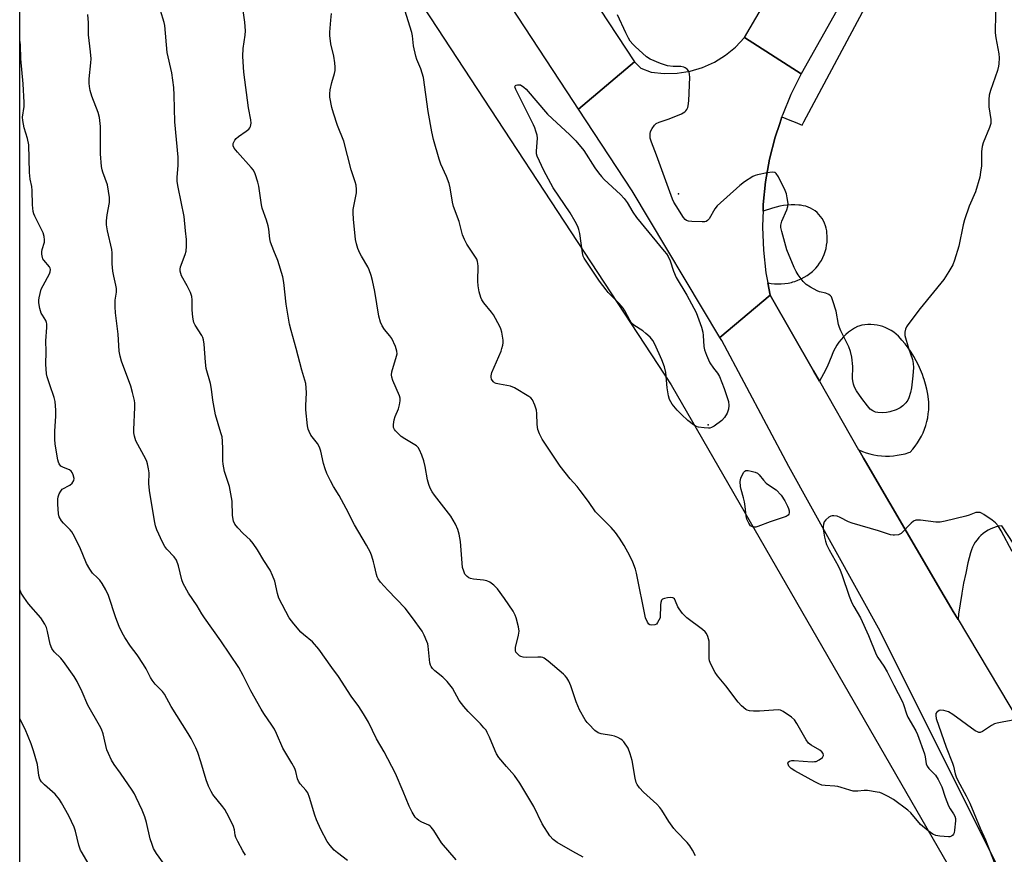
# Model space of a CAD drawing. Units: inches. Extents: x 1201769 to 1207771, y 545455 to 549457.
# Drawn here: x 1201769 to 1202109, y 545918 to 546206 of the extents above; entities that cross this region are included whole.
import ezdxf

# ---------------------------------------------------------------- set-up
doc = ezdxf.new("R2010")
doc.units = ezdxf.units.IN
doc.header["$MEASUREMENT"] = 0
for name, color, linetype in [('ELEV-Spot Elevation', 7, 'Continuous'), ('NTRL-Trees', 3, 'Continuous'), ('TRANS-Parking Lot', 4, 'Continuous'), ('TRANS-Road', 130, 'Continuous'), ('Undefined', 1, 'Continuous')]:
    doc.layers.add(name, color=color, linetype=linetype)

msp = doc.modelspace()

# ---------------------------------------------------------------- linework, layer by layer
at = {"layer": 'ELEV-Spot Elevation'}
for p in [(1201996.47, 546146.17, 500.03), (1202006.68, 546066.48, 500.32)]:
    msp.add_point(p, dxfattribs=at)
at = {"layer": 'NTRL-Trees'}
msp.add_polyline3d([(1202115.15, 545841.14, 0), (1202089.11, 545804.17, 0), (1202051.56, 545814.41, 0), (1201999.54, 545818.12, 0), (1201954.94, 545788.4, 0), (1201769.31, 545722.8, 0), (1201769.36, 546438.89, 0), (1201775.22, 546429.33, 0), (1201894.72, 546231.59, 0), (1201993.9, 546080.26, 0), (1202114.45, 545871.34, 0)], close=True, dxfattribs=at)
at = {"layer": 'TRANS-Parking Lot'}
msp.add_lwpolyline([(1202114.04, 546022.38), (1202107.93, 546031.73), (1202106.94, 546031.58), (1202105.96, 546031.34), (1202105, 546031.03), (1202104.07, 546030.65), (1202103.17, 546030.19), (1202102.31, 546029.66), (1202101.49, 546029.06), (1202100.73, 546028.4), (1202100.02, 546027.69), (1202099.37, 546026.91), (1202098.78, 546026.09), (1202098.26, 546025.23), (1202097.8, 546024.33), (1202097.42, 546023.39), (1202097.11, 546022.41), (1202096.25, 546018.92), (1202095.45, 546015.4), (1202094.74, 546011.87), (1202094.12, 546008.46), (1202094.09, 546008.33), (1202093.52, 546004.77), (1202093.02, 546001.2), (1202092.81, 545999.46), (1202091.18, 546002.18), (1202089.54, 546004.93), (1202086.93, 546009.4), (1202060.95, 546053.81), (1202060.26, 546054.99), (1202058.59, 546057.84), (1202059.84, 546057.31), (1202061.13, 546056.85), (1202062.43, 546056.47), (1202063.76, 546056.16), (1202065.1, 546055.93), (1202066.45, 546055.79), (1202067.81, 546055.72), (1202069.18, 546055.73), (1202070.53, 546055.82), (1202071.88, 546055.99), (1202073.22, 546056.24), (1202074.54, 546056.56), (1202075.84, 546056.97), (1202076.29, 546057.13), (1202077.2, 546058.12), (1202078.05, 546059.17), (1202078.84, 546060.26), (1202079.2, 546060.83), (1202079.56, 546061.4), (1202080.21, 546062.58), (1202080.79, 546063.8), (1202081.3, 546065.05), (1202081.74, 546066.33), (1202082.09, 546067.63), (1202082.37, 546068.95), (1202082.57, 546070.28), (1202082.7, 546071.63), (1202082.74, 546072.98), (1202082.7, 546074.32), (1202082.61, 546075.38), (1202082.36, 546077.11), (1202082.02, 546078.82), (1202081.61, 546080.51), (1202081.12, 546082.18), (1202080.92, 546082.74), (1202080.55, 546083.83), (1202079.91, 546085.45), (1202079.2, 546087.04), (1202078.42, 546088.59), (1202077.56, 546090.11), (1202076.64, 546091.58), (1202075.65, 546093.01), (1202074.6, 546094.39), (1202073.49, 546095.73), (1202073.01, 546096.27), (1202072.28, 546097.04), (1202071.51, 546097.76), (1202070.68, 546098.41), (1202069.8, 546099), (1202068.88, 546099.52), (1202067.93, 546099.97), (1202066.94, 546100.34), (1202065.93, 546100.64), (1202064.9, 546100.87), (1202063.85, 546101.01), (1202062.8, 546101.08), (1202061.75, 546101.06), (1202060.69, 546100.97), (1202059.65, 546100.8), (1202058.63, 546100.55), (1202058.17, 546100.41), (1202057.11, 546099.83), (1202056.09, 546099.17), (1202055.11, 546098.46), (1202054.19, 546097.68), (1202053.32, 546096.84), (1202052.5, 546095.94), (1202051.75, 546095), (1202051.06, 546094), (1202050.44, 546092.97), (1202049.89, 546091.89), (1202049.41, 546090.78), (1202049.27, 546090.41), (1202047.65, 546086.47), (1202046.4, 546084.03), (1202045.01, 546081.54), (1202042.96, 546085.13), (1202028.01, 546111.22), (1202027.23, 546115.46), (1202028.38, 546115.25), (1202029.54, 546115.11), (1202030.71, 546115.05), (1202031.89, 546115.07), (1202033.06, 546115.17), (1202034.22, 546115.35), (1202035.37, 546115.6), (1202035.86, 546115.74), (1202036.5, 546115.93), (1202037.61, 546116.33), (1202038.69, 546116.81), (1202039.74, 546117.35), (1202040.75, 546117.97), (1202041.71, 546118.64), (1202042.63, 546119.38), (1202042.97, 546119.68), (1202043.74, 546120.48), (1202044.45, 546121.34), (1202045.11, 546122.24), (1202045.69, 546123.19), (1202046.2, 546124.18), (1202046.65, 546125.2), (1202047.01, 546126.25), (1202047.3, 546127.33), (1202047.52, 546128.42), (1202047.65, 546129.52), (1202047.7, 546130.63), (1202047.68, 546131.75), (1202047.62, 546132.49), (1202047.54, 546133.39), (1202047.38, 546134.28), (1202047.14, 546135.15), (1202046.82, 546136), (1202046.43, 546136.82), (1202045.98, 546137.59), (1202045.45, 546138.33), (1202044.86, 546139.01), (1202044.21, 546139.64), (1202043.51, 546140.21), (1202042.76, 546140.72), (1202042.73, 546140.74), (1202041.97, 546141.16), (1202041.15, 546141.53), (1202040.29, 546141.82), (1202039.42, 546142.04), (1202038.52, 546142.17), (1202037.88, 546142.22), (1202036.57, 546142.3), (1202035.25, 546142.3), (1202033.93, 546142.22), (1202032.63, 546142.07), (1202031.34, 546141.83), (1202030.06, 546141.52), (1202028.85, 546141.15), (1202025.6, 546140.13), (1202025.68, 546142.47), (1202026.49, 546150.29), (1202027.86, 546158.03), (1202029.78, 546165.65), (1202031.33, 546170.35), (1202032.1, 546172.69), (1202034.79, 546171.56), (1202036.61, 546170.8), (1202039.1, 546169.77), (1202039.7, 546170.91), (1202065.12, 546218.78)], dxfattribs=at)
at = {"layer": 'TRANS-Road'}
for points in [[(1201774.37, 546506.02), (1201782.78, 546493.38), (1201793.92, 546476.44), (1201895.21, 546322.44), (1201981.22, 546191.62), (1201962.02, 546175.31), (1201960.3, 546177.94), (1201905.44, 546261.54), (1201810.25, 546408.27), (1201769.36, 546469.73), (1201769.36, 546513.55)], [(1202038.72, 546187.43), (1202035.22, 546180.39), (1202032.27, 546173.19), (1202032.24, 546173.12), (1202032.1, 546172.69), (1202031.33, 546170.35), (1202029.78, 546165.65), (1202027.86, 546158.03), (1202026.49, 546150.29), (1202025.68, 546142.47), (1202025.6, 546140.13), (1202025.53, 546137.94), (1202025.42, 546134.62), (1202025.73, 546126.76), (1202026.59, 546118.95), (1202026.82, 546117.73), (1202027.23, 546115.46), (1202028.01, 546111.22), (1202010.7, 546096.65), (1201980.48, 546147.18), (1201962.02, 546175.31), (1201981.22, 546191.62), (1201983.41, 546189.42), (1201986.99, 546188.03), (1201991.47, 546187.55), (1201995.97, 546187.67), (1202000.42, 546188.37), (1202004.74, 546189.66), (1202008.84, 546191.5), (1202012.67, 546193.87), (1202016.15, 546196.72), (1202019.22, 546200)]]:
    msp.add_lwpolyline(points, close=True, dxfattribs=at)
for points in [[(1202113.23, 546320.4), (1202098.41, 546293.94), (1202096.93, 546291.31), (1202068.75, 546241.01), (1202059.71, 546224.89), (1202038.72, 546187.43), (1202019.22, 546200), (1202048.03, 546249.33), (1202049.29, 546251.48), (1202102.07, 546341.84), (1202107.18, 546350.59), (1202114.77, 546363.6)], [(1202118.06, 545891.2), (1202065.95, 545995.42), (1202034.48, 546052.1), (1202011.34, 546095.59), (1202010.7, 546096.65), (1202028.01, 546111.22), (1202042.96, 546085.13), (1202045.01, 546081.54), (1202058.54, 546057.93), (1202058.59, 546057.84), (1202060.26, 546054.99), (1202060.95, 546053.81), (1202086.93, 546009.4), (1202089.54, 546004.93), (1202091.18, 546002.18), (1202092.81, 545999.46), (1202121.03, 545952.21), (1202153, 545899.78)]]:
    msp.add_lwpolyline(points, dxfattribs=at)
at = {"layer": 'Undefined'}
for points, elevation in [([(1201833.05, 546000), (1201832.14, 546001.34), (1201830.55, 546004.12), (1201827.56, 546008.46), (1201825.72, 546011.76), (1201825.2, 546013.1), (1201824.11, 546017.93), (1201823.43, 546019.86), (1201822.6, 546021.01), (1201820.02, 546023.66), (1201819.33, 546024.55), (1201818.51, 546026.09), (1201816.56, 546030.33), (1201816.14, 546031.74), (1201815.76, 546033.47), (1201814.09, 546043.82), (1201813.87, 546046.32), (1201813.91, 546049.93), (1201813.74, 546051.36), (1201813.43, 546053.07), (1201813.19, 546053.9), (1201812.85, 546054.68), (1201809.4, 546061.01), (1201809.07, 546061.8), (1201808.87, 546062.61), (1201808.7, 546063.73), (1201808.66, 546064.83), (1201808.99, 546072.54), (1201808.98, 546074), (1201808.87, 546074.85), (1201808.22, 546077.61), (1201807.6, 546079.82), (1201804.36, 546088.48), (1201803.96, 546090.2), (1201803.66, 546091.94), (1201803.27, 546097.71), (1201802.38, 546105.1), (1201802.24, 546107.14), (1201802.24, 546109.45), (1201802.69, 546112.22), (1201802.71, 546113.53), (1201802.5, 546114.66), (1201801.74, 546117.77), (1201801.47, 546119.47), (1201801.21, 546122.05), (1201801.16, 546125.82), (1201801.06, 546126.98), (1201799.64, 546133.37), (1201799.29, 546135.39), (1201799.29, 546136.85), (1201799.45, 546138.89), (1201800.27, 546143.17), (1201800.23, 546144.86), (1201799.57, 546149.27), (1201797.97, 546153.59), (1201797.74, 546154.43), (1201797.56, 546155.58), (1201797.16, 546159.95), (1201797.16, 546169.32), (1201796.78, 546172.44), (1201796.35, 546174.11), (1201794.17, 546179.81), (1201793.64, 546181.72), (1201793.36, 546183.09), (1201793.29, 546184.26), (1201793.31, 546185.73), (1201793.89, 546191.26), (1201793.98, 546192.71), (1201793.78, 546195.09), (1201793.02, 546200.89), (1201793.02, 546205.04), (1201792.83, 546207.96)], 490), ([(1201862.27, 546000), (1201858.65, 546006.78), (1201858.14, 546008.32), (1201857.23, 546012.64), (1201856.5, 546014.54), (1201855.62, 546016.37), (1201853.47, 546019.77), (1201851.28, 546023.47), (1201849.82, 546025.57), (1201848.73, 546026.88), (1201846.33, 546029.05), (1201844.53, 546030.96), (1201843.47, 546032.31), (1201843.03, 546033.31), (1201842.63, 546035.21), (1201842.51, 546040.14), (1201842.14, 546042.71), (1201841.59, 546045.26), (1201839.94, 546050.36), (1201839.41, 546052.94), (1201839.34, 546054.1), (1201839.38, 546058.24), (1201839.24, 546060.92), (1201839.07, 546062.39), (1201838.7, 546063.8), (1201836.77, 546069.97), (1201835.89, 546075.06), (1201835.45, 546078.74), (1201835.14, 546080.74), (1201833.61, 546085.97), (1201833.34, 546088.16), (1201832.88, 546094.31), (1201832.71, 546095.75), (1201832.47, 546096.56), (1201832.11, 546097.3), (1201829.84, 546100.81), (1201829.35, 546101.78), (1201829.1, 546102.89), (1201828.93, 546104.61), (1201828.83, 546106.35), (1201828.8, 546109.63), (1201828.64, 546110.78), (1201828.15, 546112.12), (1201827.09, 546114.47), (1201825.15, 546117.89), (1201824.63, 546119.42), (1201824.59, 546120.2), (1201824.76, 546120.99), (1201826.34, 546125.24), (1201826.67, 546126.34), (1201826.85, 546128.05), (1201826.86, 546130.36), (1201826.48, 546133.37), (1201826.02, 546138.34), (1201823.98, 546148.37), (1201823.64, 546150.4), (1201823.61, 546151.85), (1201823.94, 546155.92), (1201824, 546158.74), (1201822.84, 546170.96), (1201822.61, 546180.18), (1201822.44, 546182.76), (1201821.73, 546187.81), (1201820.12, 546194.89), (1201819.37, 546204.09), (1201819.11, 546205.21), (1201817.82, 546209.33)], 492), ([(1201904.74, 546000), (1201902.26, 546003.28), (1201896.18, 546009.5), (1201893.68, 546012.24), (1201892.86, 546013.37), (1201892.52, 546014.12), (1201892.28, 546014.91), (1201891.68, 546017.95), (1201891.33, 546019.32), (1201890.73, 546021.22), (1201890.21, 546022.53), (1201888.92, 546025), (1201884.73, 546032), (1201881.83, 546037.68), (1201879.4, 546042.09), (1201877.53, 546045.2), (1201876.47, 546047.22), (1201875.21, 546049.78), (1201874.61, 546051.35), (1201874.06, 546053.22), (1201873.16, 546057.39), (1201872.72, 546058.81), (1201872, 546060.02), (1201869.7, 546062.92), (1201869.07, 546064.18), (1201868.81, 546065), (1201868.59, 546066.16), (1201867.92, 546071.72), (1201867.94, 546073.16), (1201868.2, 546077.48), (1201868.12, 546079.25), (1201867.93, 546080.72), (1201866.53, 546085.37), (1201864.62, 546092.77), (1201862.87, 546099.01), (1201862.34, 546101.22), (1201861.16, 546108.15), (1201860.4, 546115.6), (1201860.09, 546117.47), (1201858.34, 546123.17), (1201856.88, 546126.43), (1201855.78, 546129.52), (1201855.55, 546130.67), (1201855.16, 546133.9), (1201854.93, 546135.07), (1201854.36, 546137.07), (1201852.96, 546141.2), (1201852.66, 546142.33), (1201851.76, 546148.74), (1201851.47, 546150.19), (1201850.55, 546153.01), (1201849.9, 546154.31), (1201849.17, 546155.22), (1201844.36, 546160.47), (1201843.3, 546161.87), (1201842.95, 546162.62), (1201842.89, 546162.95), (1201842.94, 546163.46), (1201843.21, 546164.22), (1201843.49, 546164.68), (1201844, 546165.25), (1201844.79, 546165.91), (1201847.41, 546167.74), (1201848.28, 546168.45), (1201848.62, 546168.86), (1201848.85, 546169.3), (1201849.12, 546170.54), (1201849.04, 546171.67), (1201848.24, 546175.75), (1201846.63, 546188.05), (1201846.45, 546189.81), (1201846.28, 546193.55), (1201846.36, 546196.27), (1201847.04, 546200.87), (1201847.14, 546202.26), (1201846.9, 546205.35), (1201846.39, 546209.36)], 494), ([(1201940.46, 546000), (1201940.12, 546000.91), (1201939.41, 546002.22), (1201936.49, 546006.62), (1201934.01, 546009.97), (1201932.79, 546011.26), (1201931.35, 546012.28), (1201930.32, 546012.76), (1201929.21, 546012.97), (1201925.78, 546013.34), (1201924.69, 546013.59), (1201924.2, 546013.82), (1201923.53, 546014.28), (1201922.82, 546015.08), (1201922.38, 546016.04), (1201922.03, 546017.38), (1201921.28, 546026.28), (1201920.82, 546028.79), (1201920.39, 546030.42), (1201919.53, 546032.25), (1201917.98, 546035.04), (1201912.33, 546042.24), (1201911.53, 546043.41), (1201910.84, 546044.64), (1201910.36, 546045.94), (1201909.92, 546047.55), (1201909.07, 546052.09), (1201908.62, 546054.04), (1201907.93, 546056), (1201907.14, 546057.91), (1201906.69, 546058.64), (1201906.07, 546059.23), (1201902.04, 546061.63), (1201900.87, 546062.48), (1201898.86, 546064.47), (1201898.54, 546064.91), (1201898.24, 546065.53), (1201898.14, 546066.56), (1201898.38, 546068.26), (1201898.74, 546069.35), (1201899.93, 546071.98), (1201900.27, 546073.38), (1201900.45, 546074.8), (1201900.44, 546075.65), (1201900.24, 546076.45), (1201898, 546081.79), (1201897.63, 546082.91), (1201897.5, 546083.74), (1201897.62, 546084.78), (1201899.25, 546090.19), (1201899.41, 546091.03), (1201899.39, 546091.86), (1201898.84, 546093.53), (1201897.58, 546096.23), (1201896.91, 546097.18), (1201895.03, 546099.38), (1201894.29, 546100.63), (1201893.67, 546101.94), (1201893.17, 546103.96), (1201891.73, 546112.44), (1201890.92, 546116.24), (1201890.48, 546117.96), (1201889.83, 546119.88), (1201889.37, 546120.94), (1201887.1, 546124.63), (1201886.56, 546125.66), (1201885.92, 546127.28), (1201885.39, 546128.94), (1201885.14, 546130.37), (1201884.38, 546137.34), (1201884.26, 546139.56), (1201884.3, 546140.67), (1201884.46, 546141.85), (1201885.45, 546146.5), (1201885.47, 546147.65), (1201885.29, 546149.07), (1201885.02, 546150.21), (1201883.6, 546154.45), (1201881.04, 546164.27), (1201878.83, 546169.65), (1201877.5, 546173.91), (1201876.98, 546175.93), (1201876.29, 546179.42), (1201876.22, 546180.57), (1201876.4, 546182), (1201876.94, 546184.54), (1201877.86, 546187.57), (1201878.02, 546188.69), (1201878.07, 546189.82), (1201877.95, 546191.26), (1201877.56, 546193.56), (1201876.56, 546197.84), (1201876.22, 546200.7), (1201876.2, 546201.82), (1201876.62, 546206), (1201876.78, 546208.33)], 496), ([(1202111.45, 546022.86), (1202107.71, 546030), (1202106.62, 546031.68), (1202105.73, 546032.69), (1202104.62, 546033.6), (1202101.71, 546035.61), (1202100.96, 546036.04), (1202100.44, 546036.24), (1202099.7, 546036.34), (1202098.94, 546036.26), (1202096.64, 546035.39), (1202095.52, 546035.06), (1202088.4, 546033.32), (1202086.69, 546032.99), (1202085.22, 546033.01), (1202079.86, 546033.67), (1202079.03, 546033.69), (1202078.24, 546033.59), (1202077.52, 546033.26), (1202076.65, 546032.57), (1202073.2, 546029.07), (1202072.74, 546028.8), (1202072.26, 546028.62), (1202070.95, 546028.42), (1202070.41, 546028.45), (1202069.56, 546028.64), (1202065.37, 546029.98), (1202056.36, 546032.56), (1202055, 546033.11), (1202052.22, 546034.58), (1202051.17, 546035.02), (1202050.04, 546035.19), (1202049.48, 546035.18), (1202048.94, 546035.06), (1202048.23, 546034.67), (1202047.19, 546033.7), (1202046.7, 546033.02), (1202046.41, 546032.24), (1202046.31, 546031.4), (1202046.37, 546030.51), (1202046.78, 546027.83), (1202047.1, 546026.37), (1202047.51, 546025.29), (1202048.37, 546023.45), (1202051.47, 546017.91), (1202052.2, 546016.44), (1202052.79, 546014.88), (1202055.24, 546007.5), (1202056.19, 546005.17), (1202056.86, 546003.92), (1202059.24, 546000)], 498), ([(1201999.27, 546000), (1201997.84, 546001.52), (1201996.64, 546003.04), (1201996.21, 546003.78), (1201995.42, 546005.77), (1201995.04, 546006.48), (1201994.7, 546006.81), (1201994.5, 546006.9), (1201993.77, 546006.98), (1201992.67, 546006.87), (1201991.59, 546006.65), (1201990.9, 546006.37), (1201990.59, 546006.04), (1201990.35, 546005.31), (1201990.24, 546004.47), (1201990.12, 546000)], 498), ([(1201847.21, 545918.18), (1201846.27, 545919.61), (1201844.5, 545922.92), (1201843.88, 545924.21), (1201843.62, 545925.02), (1201843.35, 545926.96), (1201843.05, 545928), (1201842.47, 545929.27), (1201840.74, 545932.63), (1201840.02, 545933.9), (1201839.37, 545934.81), (1201835.91, 545939.1), (1201835.32, 545940.12), (1201834.43, 545941.98), (1201833.57, 545944.12), (1201831.81, 545950.33), (1201830.78, 545953.58), (1201830.07, 545955.18), (1201828.4, 545958.35), (1201827.36, 545960.12), (1201821.51, 545969.42), (1201819.23, 545973.65), (1201818.5, 545974.57), (1201816.01, 545977.15), (1201814.97, 545978.45), (1201814.38, 545979.39), (1201812.88, 545982.41), (1201812, 545983.89), (1201809.77, 545987.27), (1201807.5, 545990.22), (1201805.55, 545993.21), (1201804.64, 545994.82), (1201803.61, 545996.95), (1201802.43, 546000)], 488), ([(1201882.28, 545916.28), (1201878.85, 545918.94), (1201877.77, 545919.87), (1201876.3, 545921.49), (1201875.34, 545922.9), (1201873.11, 545926.97), (1201871.6, 545930.36), (1201871.04, 545931.98), (1201869.23, 545938.02), (1201868.64, 545939.62), (1201868.02, 545940.56), (1201866.04, 545942.74), (1201865.44, 545943.63), (1201865.1, 545944.53), (1201864.5, 545947.02), (1201864.14, 545948.09), (1201863.18, 545949.85), (1201860, 545955.06), (1201857.81, 545960.11), (1201857.11, 545961.55), (1201856.25, 545962.93), (1201853.49, 545966.96), (1201852.58, 545968.44), (1201849.02, 545974.78), (1201846.41, 545980.15), (1201844.86, 545982.87), (1201838.69, 545992.03), (1201833.05, 546000)], 490), ([(1201919.8, 545916.57), (1201914.79, 545922.39), (1201912.07, 545926.66), (1201911.21, 545927.83), (1201910.8, 545928.22), (1201910.33, 545928.53), (1201907.92, 545929.57), (1201906.89, 545930.12), (1201906.22, 545930.64), (1201905.68, 545931.29), (1201904.64, 545933.03), (1201903.54, 545935.09), (1201901.52, 545940.17), (1201898.83, 545946.36), (1201894.98, 545953.74), (1201892.28, 545958.23), (1201889.53, 545964.01), (1201887.85, 545966.94), (1201886.2, 545969.43), (1201883.64, 545972.93), (1201879.28, 545979.78), (1201876.93, 545982.82), (1201872.42, 545989.23), (1201870.26, 545991.67), (1201867.11, 545994.25), (1201866.26, 545995.04), (1201863.81, 545997.94), (1201862.27, 546000)], 492), ([(1201963.55, 545917.5), (1201959.97, 545919.41), (1201954.6, 545922.49), (1201953.25, 545923.58), (1201952.09, 545924.85), (1201949.45, 545928.98), (1201946.54, 545934.97), (1201941.8, 545942.97), (1201939.91, 545945.66), (1201937.15, 545948.71), (1201934.55, 545951.89), (1201933.71, 545953.08), (1201933.21, 545954.1), (1201931.25, 545958.89), (1201930.51, 545960.47), (1201930.08, 545961.22), (1201929.36, 545962.12), (1201928.17, 545963.39), (1201923.89, 545967.7), (1201922.41, 545969.44), (1201920.87, 545971.51), (1201918.48, 545975.7), (1201916.64, 545977.99), (1201915.24, 545979.5), (1201912.45, 545981.76), (1201911.65, 545982.54), (1201911.15, 545983.17), (1201910.91, 545983.65), (1201910.71, 545984.46), (1201910.14, 545990.22), (1201909.97, 545991.04), (1201909.7, 545991.85), (1201908.79, 545993.97), (1201908.02, 545995.43), (1201904.74, 546000)], 494), ([(1202002.28, 545917.89), (1202001.25, 545919.92), (1202000.38, 545921.38), (1201999.43, 545922.5), (1201995.76, 545926.33), (1201994.82, 545927.41), (1201993.15, 545929.83), (1201990.72, 545933.73), (1201990.06, 545934.64), (1201989.02, 545935.7), (1201984.35, 545939.91), (1201983.05, 545941.38), (1201982.23, 545942.5), (1201981.87, 545943.27), (1201981.47, 545944.68), (1201980.43, 545950.77), (1201979.82, 545953.06), (1201979.06, 545955), (1201977.6, 545957.21), (1201977.01, 545957.83), (1201976.54, 545958.17), (1201975.51, 545958.72), (1201974.43, 545959.18), (1201973.39, 545959.45), (1201969.84, 545960.01), (1201968.8, 545960.34), (1201967.64, 545961.2), (1201965.5, 545963.27), (1201964.91, 545963.94), (1201964.26, 545964.86), (1201962.28, 545968.28), (1201961.12, 545971.07), (1201959.36, 545976.57), (1201958.62, 545978.1), (1201957.92, 545979.32), (1201957.4, 545979.99), (1201956.77, 545980.6), (1201951.53, 545984.99), (1201950.13, 545986.04), (1201949.63, 545986.27), (1201949.08, 545986.39), (1201947.92, 545986.43), (1201944.01, 545986.28), (1201942.86, 545986.39), (1201942.08, 545986.64), (1201941.62, 545986.9), (1201940.67, 545987.78), (1201940.4, 545988.2), (1201940.24, 545988.67), (1201940.22, 545989.72), (1201941.25, 545994), (1201941.46, 545995.42), (1201941.27, 545996.85), (1201940.46, 546000)], 496), ([(1201990.12, 546000), (1201989.26, 545998.34), (1201988.83, 545997.77), (1201988.32, 545997.55), (1201987.24, 545997.47), (1201986.51, 545997.55), (1201986.19, 545997.79), (1201985.8, 545998.44), (1201985.11, 546000)], 498), ([(1202059.24, 546000), (1202061.97, 545993.93), (1202064.59, 545987.3), (1202065.15, 545986.3), (1202067.26, 545983.28), (1202068.37, 545981.38), (1202070.63, 545976.75), (1202073.62, 545971.08), (1202074.04, 545970.09), (1202075, 545966.88), (1202075.48, 545965.69), (1202078.28, 545960.99), (1202078.9, 545959.8), (1202081.28, 545953.15), (1202081.54, 545952.04), (1202081.88, 545949.71), (1202082.14, 545948.9), (1202082.8, 545948), (1202085.01, 545945.7), (1202085.96, 545944.27), (1202087.19, 545941.69), (1202088.34, 545938.22), (1202089.55, 545935.19), (1202090.08, 545934.18), (1202091.27, 545932.39), (1202091.66, 545931.61), (1202091.92, 545930.8), (1202091.97, 545929.95), (1202091.61, 545926.75), (1202091.43, 545925.91), (1202091.24, 545925.4), (1202090.94, 545924.98), (1202090.53, 545924.67), (1202090.04, 545924.54), (1202089.5, 545924.51), (1202086.57, 545924.76), (1202085.13, 545924.99), (1202084.09, 545925.41), (1202082.48, 545926.58), (1202079.84, 545928.78), (1202076.56, 545932.71), (1202075.52, 545933.72), (1202070.52, 545937.33), (1202068.74, 545938.37), (1202066.65, 545939.43), (1202065.83, 545939.73), (1202064.99, 545939.93), (1202061.57, 545940.46), (1202060.44, 545940.48), (1202058.25, 545940.22), (1202056.67, 545940.29), (1202055.56, 545940.54), (1202052.5, 545941.53), (1202051.37, 545941.82), (1202050.31, 545941.95), (1202047.03, 545942.15), (1202045.87, 545942.33), (1202044.78, 545942.74), (1202043.45, 545943.41), (1202036.53, 545947.29), (1202035.3, 545948.1), (1202034.54, 545948.9), (1202034.2, 545949.58), (1202034.18, 545949.92), (1202034.3, 545950.24), (1202034.74, 545950.61), (1202035.48, 545950.78), (1202036.32, 545950.8), (1202042.52, 545950.39), (1202043.39, 545950.41), (1202043.95, 545950.5), (1202044.97, 545950.98), (1202046.05, 545951.84), (1202046.33, 545952.25), (1202046.42, 545952.56), (1202046.31, 545953.18), (1202045.86, 545953.78), (1202045.21, 545954.31), (1202042.2, 545956.13), (1202041.29, 545956.82), (1202040.44, 545957.97), (1202037.26, 545963.57), (1202036.46, 545964.78), (1202035.43, 545965.74), (1202032.58, 545967.68), (1202031.58, 545968.14), (1202030.75, 545968.24), (1202024.33, 545967.8), (1202022.3, 545967.83), (1202020.88, 545967.94), (1202020.08, 545968.14), (1202019.61, 545968.39), (1202018.11, 545969.63), (1202016.98, 545970.94), (1202012.78, 545976.55), (1202009.88, 545979.94), (1202009.1, 545981.18), (1202007.58, 545984.04), (1202007.14, 545985.11), (1202006.98, 545985.96), (1202007.07, 545990.75), (1202006.99, 545991.92), (1202006.59, 545993.59), (1202006.14, 545994.59), (1202005.61, 545995.2), (1202004.76, 545995.92), (1201999.27, 546000)], 498), ([(1202112.37, 545964.84), (1202108, 545964.06), (1202106.26, 545963.72), (1202105.43, 545963.45), (1202104.41, 545962.9), (1202101.22, 545960.76), (1202100.47, 545960.48), (1202100.03, 545960.47), (1202099.52, 545960.63), (1202098.78, 545961.05), (1202091, 545966.66), (1202089.48, 545967.57), (1202087.89, 545968.08), (1202086.84, 545968.15), (1202086.33, 545968), (1202085.88, 545967.74), (1202085.48, 545967.41), (1202085.22, 545967.01), (1202085.13, 545966.34), (1202085.33, 545965.33), (1202088.68, 545955.41), (1202090.87, 545949.89), (1202091.2, 545948.81), (1202091.82, 545946.19), (1202092.19, 545945.14), (1202092.76, 545943.91), (1202095.64, 545938.66), (1202096.93, 545936.09), (1202100.44, 545927.45), (1202102.24, 545923.46), (1202106.03, 545913.69)], 496)]:
    msp.add_lwpolyline(points, dxfattribs=dict(at, elevation=elevation))
at = {"layer": 'Undefined', "elevation": 500}
for points in [[(1202006.75, 546065.36), (1202005.34, 546065.45), (1202003.38, 546065.73), (1202002.58, 546065.95), (1202001.63, 546066.48), (1201999.65, 546068.03), (1201997.47, 546070.08), (1201996.03, 546071.58), (1201994.31, 546073.6), (1201993.38, 546075.23), (1201992.98, 546076.52), (1201992.55, 546079.26), (1201992.05, 546084.54), (1201991.61, 546086.5), (1201990.66, 546088.94), (1201988.26, 546094.31), (1201987.59, 546095.59), (1201986.73, 546096.7), (1201985.24, 546098.03), (1201984.1, 546098.91), (1201981.1, 546100.82), (1201980.27, 546101.6), (1201979.64, 546102.59), (1201977.99, 546105.76), (1201977.38, 546106.77), (1201976.04, 546108.31), (1201972.2, 546112.16), (1201971.46, 546113.02), (1201969.26, 546116.03), (1201963.96, 546123.91), (1201963.59, 546124.68), (1201963.32, 546125.79), (1201962.47, 546132.45), (1201962.1, 546133.85), (1201961.69, 546134.92), (1201960.78, 546136.63), (1201959.07, 546139.54), (1201953.28, 546148.16), (1201950.02, 546154.19), (1201947.76, 546159.15), (1201947.51, 546159.96), (1201947.46, 546160.8), (1201947.85, 546165.28), (1201947.68, 546166.4), (1201947.31, 546167.78), (1201946.94, 546168.87), (1201946.47, 546169.87), (1201940.32, 546182.03), (1201940.06, 546183.02), (1201940.24, 546183.41), (1201940.44, 546183.53), (1201940.98, 546183.65), (1201941.95, 546183.66), (1201943.14, 546182.87), (1201943.97, 546182.19), (1201951.28, 546173.59), (1201954.47, 546170.55), (1201958.91, 546166.53), (1201961.01, 546164.42), (1201963.76, 546161.1), (1201967.64, 546155.06), (1201968.81, 546153.42), (1201969.9, 546152.12), (1201970.86, 546151.12), (1201976.49, 546145.84), (1201977.72, 546144.56), (1201978.76, 546143.16), (1201980.73, 546139.79), (1201981.98, 546137.92), (1201991.53, 546126.36), (1201992.27, 546125.41), (1201992.86, 546124.49), (1201993.55, 546123.03), (1201994.7, 546119.47), (1201995.67, 546117.24), (1201999.37, 546111.15), (1202001.78, 546106.77), (1202002.55, 546105.18), (1202004.33, 546100.14), (1202004.84, 546098.44), (1202004.99, 546097.33), (1202005.2, 546093.51), (1202005.46, 546092.41), (1202006.11, 546090.5), (1202006.74, 546088.88), (1202007.26, 546087.87), (1202008.53, 546085.99), (1202009.92, 546084.29), (1202010.56, 546083.16), (1202012.23, 546079.05), (1202013.63, 546074.51), (1202013.83, 546073.22), (1202013.69, 546071.85), (1202013.22, 546070.52), (1202012.34, 546069.08), (1202011.36, 546068.05), (1202008.79, 546066.1), (1202007.81, 546065.55), (1202007.29, 546065.4)], [(1202022.6, 546031.23), (1202021.92, 546031.33), (1202021.31, 546031.73), (1202020.66, 546032.64), (1202020, 546033.95), (1202019.73, 546035.08), (1202019.43, 546038.32), (1202019.17, 546039.99), (1202018.84, 546041.38), (1202018.01, 546044.18), (1202017.77, 546045.3), (1202017.73, 546046.95), (1202017.99, 546048.07), (1202018.43, 546049.16), (1202018.95, 546050.15), (1202019.27, 546050.53), (1202019.67, 546050.74), (1202020.43, 546050.75), (1202021.54, 546050.55), (1202022.92, 546050.17), (1202023.67, 546049.81), (1202024.29, 546049.25), (1202025.73, 546047.43), (1202026.69, 546046.43), (1202027.78, 546045.56), (1202030.17, 546044.06), (1202031.8, 546042.22), (1202033.09, 546040.25), (1202034.03, 546038.47), (1202034.35, 546037.66), (1202034.56, 546036.83), (1202034.58, 546036.12), (1202034.48, 546035.7), (1202034.22, 546035.34), (1202033.57, 546034.93), (1202028.01, 546033.02), (1202023.78, 546031.44), (1202023.08, 546031.27)]]:
    msp.add_lwpolyline(points, close=True, dxfattribs=at)
at = {"layer": 'Undefined'}
for points in [[(1201985.11, 546000, 498), (1201982, 546015.34, 498), (1201981.57, 546016.74, 498), (1201980.65, 546019.22, 498), (1201979.69, 546021.33, 498), (1201977.71, 546024.87, 498), (1201976.1, 546027.4, 498), (1201974.75, 546029.34, 498), (1201973.21, 546031.11, 498), (1201968.83, 546035.47, 498), (1201967.85, 546036.55, 498), (1201965.43, 546040.13, 498), (1201962.58, 546043.84, 498), (1201961.47, 546045.21, 498), (1201959.04, 546047.93, 498), (1201955.6, 546052.25, 498), (1201949.47, 546061.59, 498), (1201948.5, 546063.4, 498), (1201948, 546064.95, 498), (1201947.69, 546066.57, 498), (1201947.62, 546070.41, 498), (1201947.5, 546071.57, 498), (1201946.94, 546073.25, 498), (1201946.06, 546075.12, 498), (1201945.53, 546075.78, 498), (1201944.87, 546076.31, 498), (1201939.92, 546079.31, 498), (1201938.54, 546079.79, 498), (1201934.69, 546080.47, 498), (1201933.55, 546080.76, 498), (1201933.04, 546081, 498), (1201932.66, 546081.3, 498), (1201932.23, 546081.86, 498), (1201932.02, 546082.29, 498), (1201931.88, 546082.89, 498), (1201931.86, 546083.41, 498), (1201932.05, 546084.5, 498), (1201935.28, 546091.95, 498), (1201935.59, 546092.79, 498), (1201935.9, 546093.94, 498), (1201936.04, 546094.81, 498), (1201936.03, 546095.67, 498), (1201935.51, 546098.5, 498), (1201935.2, 546099.61, 498), (1201934.86, 546100.39, 498), (1201932.66, 546104.43, 498), (1201932, 546105.38, 498), (1201929.36, 546108.53, 498), (1201928.62, 546109.64, 498), (1201928.26, 546110.38, 498), (1201927.7, 546112.36, 498), (1201927.33, 546114.37, 498), (1201927.28, 546116.01, 498), (1201927.39, 546121.22, 498), (1201927.32, 546122.07, 498), (1201927.15, 546122.85, 498), (1201926.87, 546123.6, 498), (1201926.51, 546124.27, 498), (1201923.49, 546128.79, 498), (1201922.71, 546130.36, 498), (1201922.02, 546131.96, 498), (1201920.79, 546136.57, 498), (1201918.84, 546141.78, 498), (1201918.54, 546143.22, 498), (1201917.75, 546148.21, 498), (1201917.4, 546149.63, 498), (1201916.5, 546152.08, 498), (1201914.49, 546156.36, 498), (1201913.9, 546158.03, 498), (1201912.01, 546164.9, 498), (1201911.46, 546167.47, 498), (1201910.18, 546174.53, 498), (1201908.54, 546186.19, 498), (1201907.61, 546189.25, 498), (1201906.23, 546192.47, 498), (1201905.88, 546193.55, 498), (1201905.08, 546197.16, 498), (1201904.69, 546200.63, 498), (1201904.49, 546201.77, 498), (1201901.57, 546211.31, 498)], [(1202105.9, 546211.51, 500), (1202105.57, 546202.82, 500), (1202105.61, 546201.66, 500), (1202105.86, 546199.89, 500), (1202106.9, 546194.39, 500), (1202106.98, 546192.96, 500), (1202106.94, 546190.96, 500), (1202106.82, 546190.1, 500), (1202106.43, 546188.66, 500), (1202104.03, 546181.77, 500), (1202103.57, 546180.11, 500), (1202103.46, 546178.67, 500), (1202103.49, 546176.06, 500), (1202104.09, 546171.74, 500), (1202104.13, 546170.33, 500), (1202103.72, 546168.94, 500), (1202101.47, 546163.76, 500), (1202101.09, 546162.41, 500), (1202100.92, 546160.74, 500), (1202100.88, 546155.83, 500), (1202100.6, 546153.54, 500), (1202100.28, 546151.84, 500), (1202098.82, 546146.83, 500), (1202096.67, 546141.85, 500), (1202095.01, 546137.11, 500), (1202094.57, 546135.39, 500), (1202093.08, 546128.12, 500), (1202091.62, 546123.27, 500), (1202090.99, 546121.61, 500), (1202089.65, 546119.32, 500), (1202087.91, 546116.57, 500), (1202079.73, 546106.63, 500), (1202075.49, 546101.02, 500), (1202075.01, 546100.29, 500), (1202074.65, 546099.52, 500), (1202074.42, 546098.39, 500), (1202074.48, 546097.24, 500), (1202075.75, 546092.96, 500), (1202077.1, 546089.04, 500), (1202077.33, 546087.69, 500), (1202077.45, 546086.31, 500), (1202077.29, 546083.36, 500), (1202076.79, 546079.31, 500), (1202076.45, 546077.63, 500), (1202075.82, 546075.77, 500), (1202075.46, 546075.02, 500), (1202074.78, 546074.09, 500), (1202073.79, 546073.04, 500), (1202072.88, 546072.34, 500), (1202071.54, 546071.73, 500), (1202069.3, 546070.93, 500), (1202068.15, 546070.72, 500), (1202066.67, 546070.67, 500), (1202065.2, 546070.73, 500), (1202064.36, 546070.88, 500), (1202063.4, 546071.31, 500), (1202062.55, 546071.93, 500), (1202061.59, 546073.02, 500), (1202059.67, 546075.62, 500), (1202057.83, 546078.26, 500), (1202057.13, 546079.5, 500), (1202056.75, 546080.54, 500), (1202056.5, 546081.62, 500), (1202056.46, 546082.5, 500), (1202056.55, 546086.65, 500), (1202056.15, 546089.78, 500), (1202055.79, 546091.75, 500), (1202055.16, 546093.38, 500), (1202052.39, 546098.95, 500), (1202051.92, 546100.04, 500), (1202051.63, 546101.14, 500), (1202050.75, 546105.67, 500), (1202049.71, 546109.28, 500), (1202049.2, 546110.58, 500), (1202048.9, 546111, 500), (1202048.27, 546111.44, 500), (1202047.25, 546111.84, 500), (1202045.09, 546112.37, 500), (1202044.28, 546112.67, 500), (1202041.93, 546113.9, 500), (1202040.44, 546114.84, 500), (1202039.45, 546115.86, 500), (1202037.75, 546118.19, 500), (1202036.97, 546119.4, 500), (1202036.33, 546120.74, 500), (1202033.83, 546126.79, 500), (1202032.07, 546133.1, 500), (1202031.76, 546134.54, 500), (1202031.75, 546135.36, 500), (1202032.08, 546136.65, 500), (1202033.82, 546140.65, 500), (1202034.19, 546141.74, 500), (1202034.25, 546142.84, 500), (1202033.95, 546144.79, 500), (1202033.65, 546146.17, 500), (1202033.25, 546147.25, 500), (1202030.87, 546151.97, 500), (1202030.13, 546153.14, 500), (1202029.75, 546153.44, 500), (1202029.53, 546153.52, 500), (1202028.76, 546153.57, 500), (1202027.07, 546153.34, 500), (1202023.64, 546152.7, 500), (1202022.84, 546152.43, 500), (1202022.09, 546152.05, 500), (1202019.19, 546150.27, 500), (1202017.58, 546149, 500), (1202009.8, 546142.01, 500), (1202008.93, 546140.94, 500), (1202006.98, 546137.49, 500), (1202006.44, 546136.88, 500), (1202006, 546136.63, 500), (1202005.48, 546136.52, 500), (1202004.64, 546136.48, 500), (1202001.08, 546136.58, 500), (1201999.94, 546136.69, 500), (1201999.18, 546136.93, 500), (1201998.76, 546137.26, 500), (1201998.22, 546137.92, 500), (1201995.62, 546141.94, 500), (1201994.87, 546143.23, 500), (1201994.4, 546144.33, 500), (1201988.81, 546159.51, 500), (1201987.1, 546163.93, 500), (1201986.71, 546165.33, 500), (1201986.67, 546166.78, 500), (1201986.84, 546167.6, 500), (1201987.34, 546168.62, 500), (1201988.16, 546169.79, 500), (1201988.78, 546170.32, 500), (1201989.83, 546170.79, 500), (1201993.17, 546171.93, 500), (1201997.43, 546173.74, 500), (1201998.65, 546174.42, 500), (1201999.03, 546174.79, 500), (1201999.32, 546175.21, 500), (1201999.66, 546175.93, 500), (1201999.81, 546176.45, 500), (1201999.99, 546178.14, 500), (1202000.3, 546186.34, 500), (1202000.28, 546187.21, 500), (1202000.12, 546188.03, 500), (1201999.88, 546188.48, 500), (1201999.38, 546189.09, 500), (1201998.77, 546189.59, 500), (1201998.3, 546189.84, 500), (1201997.21, 546190.07, 500), (1201994.57, 546190.03, 500), (1201992.71, 546190.28, 500), (1201990.26, 546191.07, 500), (1201986.66, 546192.53, 500), (1201985.4, 546193.39, 500), (1201981.56, 546196.89, 500), (1201980.72, 546197.7, 500), (1201979.82, 546198.8, 500), (1201979.2, 546199.77, 500), (1201978.26, 546201.62, 500), (1201975.45, 546207.81, 500)], [(1201802.43, 546000, 488), (1201799.91, 546007.67, 488), (1201799.05, 546009.6, 488), (1201797.75, 546011.8, 488), (1201796.94, 546012.97, 488), (1201796.18, 546013.77, 488), (1201794.44, 546015.34, 488), (1201793.44, 546016.7, 488), (1201792.36, 546018.7, 488), (1201790.03, 546024.39, 488), (1201787.71, 546028.86, 488), (1201787.25, 546029.61, 488), (1201786.72, 546030.29, 488), (1201784.46, 546032.56, 488), (1201783.75, 546033.41, 488), (1201782.97, 546034.78, 488), (1201782.7, 546035.87, 488), (1201782.46, 546039.13, 488), (1201782.42, 546040.91, 488), (1201782.55, 546041.74, 488), (1201782.92, 546042.76, 488), (1201783.45, 546043.69, 488), (1201784, 546044.28, 488), (1201786.58, 546045.74, 488), (1201787.44, 546046.45, 488), (1201788.03, 546047.29, 488), (1201788.11, 546048.02, 488), (1201787.76, 546049.32, 488), (1201787.41, 546050.07, 488), (1201787.11, 546050.5, 488), (1201786.51, 546050.97, 488), (1201784.45, 546051.74, 488), (1201783.54, 546052.28, 488), (1201782.88, 546053.06, 488), (1201782.66, 546053.59, 488), (1201782.45, 546054.44, 488), (1201781.59, 546059.79, 488), (1201781.4, 546061.52, 488), (1201781.41, 546064.29, 488), (1201781.83, 546069.48, 488), (1201781.74, 546071.55, 488), (1201781.49, 546074.49, 488), (1201781.17, 546075.9, 488), (1201779.68, 546080.26, 488), (1201778.84, 546083, 488), (1201778.61, 546084.12, 488), (1201778.41, 546085.85, 488), (1201778.34, 546087.31, 488), (1201778.45, 546091.81, 488), (1201778.38, 546095.47, 488), (1201778.67, 546100.08, 488), (1201778.68, 546101.34, 488), (1201778.6, 546101.81, 488), (1201778.34, 546102.44, 488), (1201777.13, 546104.26, 488), (1201776.74, 546105, 488), (1201776.25, 546106.63, 488), (1201775.88, 546108.59, 488), (1201775.86, 546109.43, 488), (1201775.97, 546110.25, 488), (1201776.73, 546113.25, 488), (1201777.36, 546114.58, 488), (1201779.59, 546118.51, 488), (1201779.86, 546119.28, 488), (1201779.94, 546120.03, 488), (1201779.83, 546120.52, 488), (1201779.56, 546121, 488), (1201777.64, 546123.22, 488), (1201777.33, 546123.7, 488), (1201777.14, 546124.21, 488), (1201776.95, 546125.3, 488), (1201776.95, 546126.13, 488), (1201777.11, 546126.98, 488), (1201777.81, 546129.5, 488), (1201777.88, 546130.32, 488), (1201777.79, 546131.39, 488), (1201777.36, 546132.66, 488), (1201774.48, 546138.38, 488), (1201774.17, 546139.2, 488), (1201773.96, 546140.05, 488), (1201773.68, 546142.39, 488), (1201773.66, 546147.33, 488), (1201773.48, 546148.6, 488), (1201772.97, 546151.14, 488), (1201772.68, 546153.48, 488), (1201772.45, 546163.02, 488), (1201771.98, 546165.23, 488), (1201770.81, 546168.89, 488), (1201770.36, 546171.43, 488), (1201770.33, 546172.53, 488), (1201770.81, 546176.2, 488), (1201770.84, 546177.64, 488), (1201770.48, 546183.99, 488), (1201769.67, 546192.71, 488), (1201769.54, 546197.49, 488), (1201769.34, 546199.05, 488)], [(1201776.59, 546000, 486), (1201772.4, 546004.84, 486), (1201770.76, 546007.11, 486), (1201769.87, 546008.53, 486), (1201769.33, 546009.69, 486)], [(1201818.86, 545915.42, 486), (1201816.47, 545918.75, 486), (1201815.46, 545920.46, 486), (1201814.93, 545921.83, 486), (1201814.29, 545923.79, 486), (1201813.03, 545929.4, 486), (1201812.48, 545931.33, 486), (1201811.56, 545933.73, 486), (1201809.51, 545938.09, 486), (1201808.84, 545939.34, 486), (1201808.05, 545940.59, 486), (1201804.04, 545946.49, 486), (1201801.87, 545949.45, 486), (1201801.01, 545950.9, 486), (1201799.9, 545953.2, 486), (1201799.35, 545954.5, 486), (1201798.97, 545955.92, 486), (1201798.07, 545959.98, 486), (1201797.55, 545961.56, 486), (1201796.87, 545962.87, 486), (1201792.83, 545969.91, 486), (1201790.81, 545974.52, 486), (1201789.16, 545977.98, 486), (1201788.06, 545979.7, 486), (1201784.43, 545984.97, 486), (1201783.51, 545986.02, 486), (1201781.17, 545988.3, 486), (1201780.41, 545989.39, 486), (1201779.84, 545990.92, 486), (1201778.92, 545995.28, 486), (1201778.53, 545996.69, 486), (1201777.99, 545997.77, 486), (1201776.59, 546000, 486)], [(1201792.94, 545915.41, 484), (1201790.86, 545918.92, 484), (1201790.32, 545919.95, 484), (1201789.75, 545921.64, 484), (1201788.53, 545926.49, 484), (1201788.08, 545927.85, 484), (1201786.25, 545931.73, 484), (1201783.78, 545936.21, 484), (1201783, 545937.39, 484), (1201781.54, 545939.15, 484), (1201777.82, 545942.44, 484), (1201776.84, 545943.46, 484), (1201776.24, 545944.34, 484), (1201775.88, 545945.63, 484), (1201775.4, 545949.43, 484), (1201774.11, 545954.15, 484), (1201773.29, 545956.55, 484), (1201771.19, 545961.56, 484), (1201769.33, 545965.17, 484)]]:
    msp.add_polyline3d(points, dxfattribs=at)

doc.saveas('drawing.dxf')
